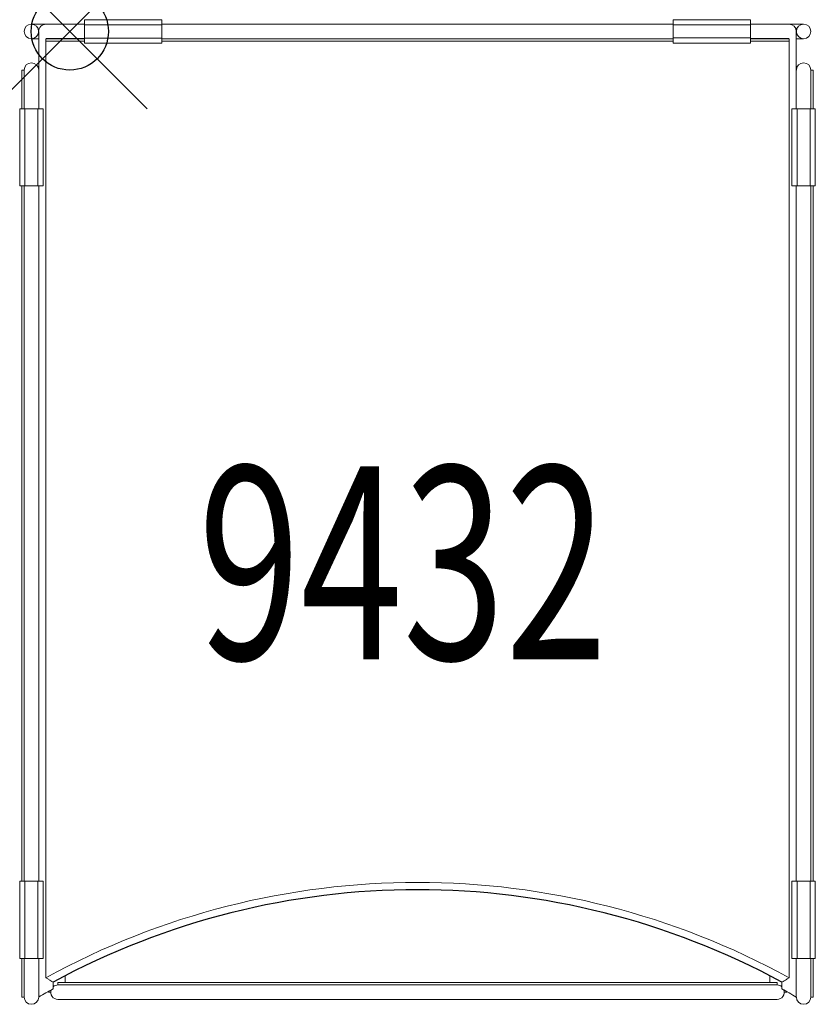
# Model space of a CAD drawing. Units: inches. Extents: x -0.6 to 9.7, y -12.6 to 0.2.
import ezdxf
from ezdxf.enums import TextEntityAlignment as Align

# ---------------------------------------------------------------- set-up
doc = ezdxf.new("R2010")
doc.units = ezdxf.units.IN
doc.header["$MEASUREMENT"] = 0
doc.header["$PDMODE"] = 35
doc.layers.add('AFUST-P', color=6, linetype='Continuous')
doc.layers.add('AFUST-P-TN', color=6, linetype='Continuous')
doc.styles.get("Standard").update_dxf_attribs({"font": 'txt.shx'})

msp = doc.modelspace()

# ---------------------------------------------------------------- linework, layer by layer
at = {"layer": 'AFUST-P', "linetype": 'Continuous', "lineweight": 0}
for p, q in [((1.19, 0.152), (0.19, 0.152)), ((0.19, 0.152), (0.19, -0.152)), ((1.19, 0.152), (1.19, -0.152)), ((7.815, 0.152), (8.815, 0.152)), ((7.815, 0.152), (7.815, -0.152)), ((8.815, 0.152), (8.815, -0.152)), ((0.19, 0.094), (-0.497, 0.094)), ((-0.497, 0.094), (-0.497, 0.094)), ((1.19, 0.085), (0.19, 0.085)), ((1.19, 0.094), (1.544, 0.094)), ((1.544, 0.094), (7.462, 0.094)), ((7.462, 0.094), (7.815, 0.094)), ((7.815, 0.085), (8.815, 0.085)), ((9.503, 0.094), (8.815, 0.094)), ((-0.403, -0.094), (-0.497, -0.094)), ((-0.497, -0.094), (-0.497, -0.094)), ((-0.403, -1), (-0.403, 0)), ((-0.31, -0.094), (-0.31, -0.094)), ((-0.31, -0.094), (-0.31, -12.25)), ((-0.31, -0.094), (0.19, -0.094)), ((-0.31, -0.125), (0.19, -0.125)), ((-0.307, -0.094), (-0.307, -0.094)), ((-0.307, -0.094), (-0.307, -0.094)), ((-0.307, -0.094), (-0.307, -0.094)), ((1.19, -0.085), (0.19, -0.085)), ((0.19, -0.094), (0.19, -0.094)), ((1.544, -0.094), (1.19, -0.094)), ((1.19, -0.094), (7.815, -0.094)), ((1.19, -0.125), (7.815, -0.125)), ((7.462, -0.094), (1.544, -0.094)), ((7.815, -0.094), (7.462, -0.094)), ((7.815, -0.084), (8.815, -0.084)), ((8.815, -0.094), (9.315, -0.094)), ((8.815, -0.125), (9.315, -0.125)), ((9.314, -0.094), (9.314, -0.094)), ((9.315, -0.094), (9.315, -0.094)), ((9.315, -0.094), (9.315, -12.25)), ((9.409, 0), (9.409, -1)), ((9.409, 0), (9.409, 0)), ((9.503, -0.094), (9.409, -0.094)), ((9.597, 0), (9.597, 0)), ((1.19, -0.152), (0.19, -0.152)), ((7.815, -0.152), (8.815, -0.152)), ((8.815, -0.152), (7.815, -0.152)), ((-0.622, -1), (-0.622, -0.5)), ((-0.622, -0.5), (-0.591, -0.5)), ((-0.591, -1), (-0.591, -0.5)), ((9.597, -0.5), (9.597, -1)), ((9.628, -0.5), (9.597, -0.5)), ((9.628, -0.5), (9.628, -1)), ((-0.345, -1), (-0.649, -1)), ((-0.649, -2), (-0.649, -1)), ((-0.582, -2), (-0.582, -1)), ((-0.412, -2), (-0.412, -1)), ((-0.345, -2), (-0.345, -1)), ((9.655, -1), (9.351, -1)), ((9.351, -2), (9.351, -1)), ((9.418, -2), (9.418, -1)), ((9.588, -2), (9.588, -1)), ((9.655, -2), (9.655, -1)), ((-0.345, -2), (-0.649, -2)), ((-0.622, -11), (-0.622, -2)), ((-0.591, -2), (-0.591, -11)), ((-0.403, -2), (-0.403, -11)), ((9.655, -2), (9.351, -2)), ((9.409, -11), (9.409, -2)), ((9.597, -11), (9.597, -2)), ((9.628, -2), (9.628, -11)), ((-0.649, -11), (-0.649, -12)), ((-0.649, -11), (-0.345, -11)), ((-0.582, -11), (-0.582, -12)), ((-0.412, -11), (-0.412, -12)), ((-0.345, -11), (-0.345, -12)), ((9.351, -11), (9.351, -12)), ((9.351, -11), (9.655, -11)), ((9.418, -11), (9.418, -12)), ((9.588, -11), (9.588, -12)), ((9.655, -11), (9.655, -12)), ((-0.649, -12), (-0.345, -12)), ((-0.622, -12.5), (-0.622, -12)), ((-0.591, -12.5), (-0.591, -12)), ((-0.403, -12.5), (-0.403, -12)), ((9.351, -12), (9.655, -12)), ((9.409, -12), (9.409, -12.5)), ((9.597, -12), (9.597, -12.5)), ((9.628, -12), (9.628, -12.5)), ((-0.06, -12.223), (-0.06, -12.312)), ((9.065, -12.223), (9.065, -12.312)), ((-0.309, -12.25), (-0.31, -12.251)), ((-0.247, -12.288), (-0.247, -12.288)), ((-0.216, -12.306), (-0.216, -12.392)), ((-0.153, -12.312), (-0.153, -12.343)), ((-0.153, -12.312), (9.159, -12.312)), ((-0.153, -12.343), (9.159, -12.343)), ((9.159, -12.343), (9.159, -12.312)), ((9.222, -12.392), (9.222, -12.306)), ((9.253, -12.288), (9.253, -12.288)), ((9.315, -12.25), (9.315, -12.251)), ((-0.31, -12.446), (-0.31, -12.446)), ((-0.278, -12.437), (-0.278, -12.429)), ((-0.278, -12.437), (-0.247, -12.437)), ((-0.247, -12.437), (-0.247, -12.411)), ((9.253, -12.411), (9.253, -12.437)), ((9.284, -12.437), (9.253, -12.437)), ((9.284, -12.429), (9.284, -12.437)), ((9.315, -12.446), (9.315, -12.446)), ((-0.622, -12.5), (-0.591, -12.5)), ((-0.153, -12.531), (9.159, -12.531)), ((9.628, -12.5), (9.597, -12.5))]:
    msp.add_line(p, q, dxfattribs=at)
for centre in [(-0.497, 0), (9.503, 0)]:
    msp.add_circle(centre, 0.0937, dxfattribs=at)
for centre, radius, start, end in [((-0.31, 0), 0.0938, 89.8172, 179.9812), ((-0.235, -12.971), 13.064, 89.8857, 90.3275), ((0.06, -202.324), 202.418, 89.96318, 90.07609), ((8.958, -164.904), 164.998, 89.87614, 90.04963), ((9.315, 0), 0.0938, 0.227, 90.2029), ((-0.31, 0.005), 0.0989, 270.0182, 271.3629), ((0.076, -211.253), 211.16, 89.96903, 90.10418), ((8.93, -211.271), 211.178, 89.89582, 90.03096), ((-0.497, -0.5), 0.0938, 0, 180), ((9.503, -0.5), 0.0938, 0, 180), ((4.503, -21.016), 10, 61.2329, 118.7671), ((5.407, -2.642), 11.18, 239.2496, 239.4496), ((-13.496, -34.545), 25.902, 59.1551, 59.31), ((-0.153, -12.437), 0.0937, 90, 131.8103), ((9.159, -12.437), 0.0938, 48.1897, 90), ((22.481, -34.51), 25.861, 120.6901, 120.845), ((12.854, -18.26), 6.973, 120.4897, 120.8113), ((31.723, -67.983), 64.112, 119.97611, 120.0699), ((-1.929, -9.742), 3.152, 299.0087, 300.9151), ((31.119, -66.839), 62.819, 119.92104, 120.01975), ((-0.153, -12.437), 0.0937, 161.8686, 270), ((9.159, -12.437), 0.0938, 270, 18.1313), ((40.769, 42.076), 62.944, 239.92114, 240.01971), ((-22.113, -66.839), 62.819, 59.98025, 60.07896), ((-6.392, -39.728), 31.48, 59.8719, 60.069), ((-0.497, -12.5), 0.0938, 180, 360), ((9.503, -12.5), 0.0937, 180, 360)]:
    msp.add_arc(centre, radius, start, end, dxfattribs=at)
at = {"layer": 'AFUST-P'}
msp.add_arc((4.503, -21.017), 9.906, 61.5533, 118.4467, dxfattribs=at)
msp.add_point((0, 0), dxfattribs=at)

# ---------------------------------------------------------------- texts
at = {"layer": 'AFUST-P-TN', "width": 0.7}
msp.add_text('9432', height=2.5, dxfattribs=at).set_placement((4.313, -8.13), align=Align.CENTER)

doc.saveas('drawing.dxf')
